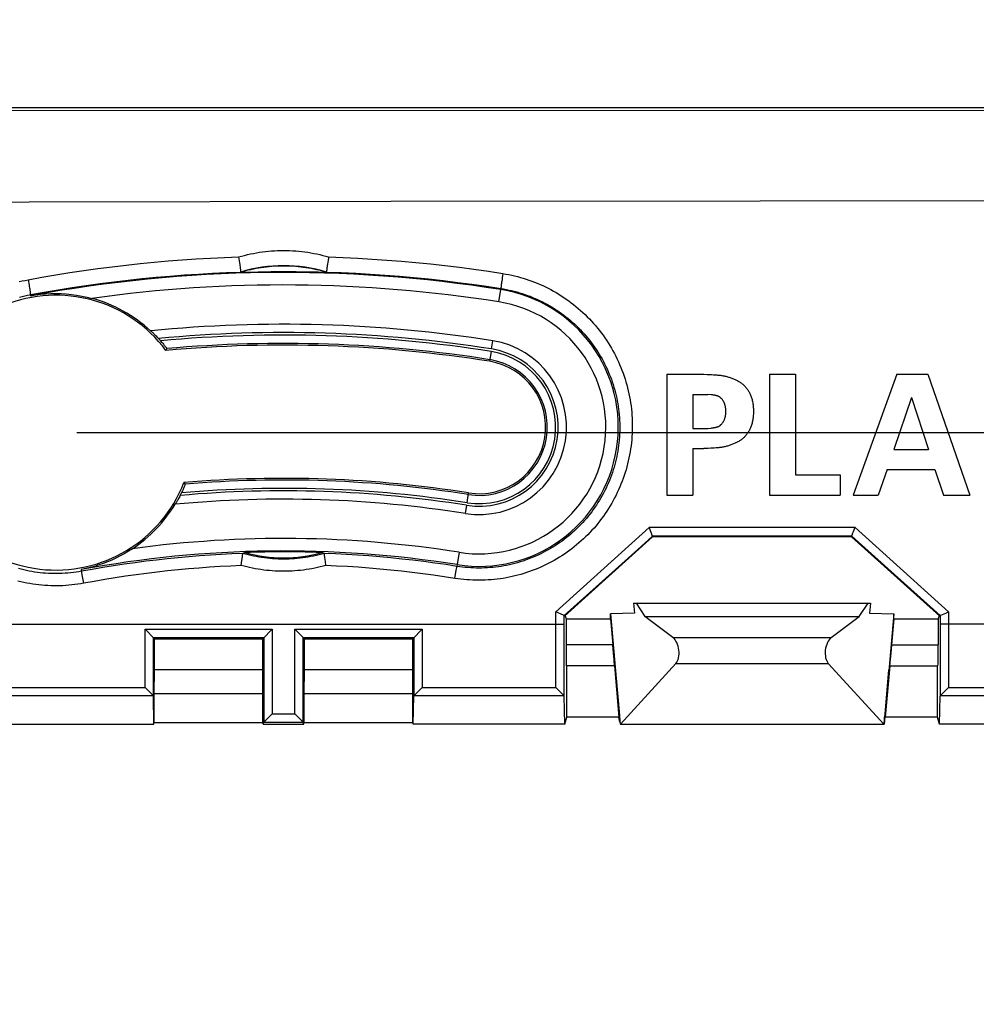
# Model space of a CAD drawing. Units: millimetres. Extents: x -88 to 117, y -60 to 64.
# Drawn here: x 24 to 47, y 16 to 40 of the extents above; entities that cross this region are included whole.
import ezdxf

# ---------------------------------------------------------------- set-up
doc = ezdxf.new("R2010")
doc.units = ezdxf.units.MM
doc.header["$LTSCALE"] = 16.335
doc.layers.get('0').update_dxf_attribs({"linetype": 'CONTINUOUS'})
for name, color, linetype in [('COLOR5', 7, 'CONTINUOUS'), ('DRAFT', 7, 'CONTINUOUS'), ('RACCORDO', 7, 'CONTINUOUS')]:
    doc.layers.add(name, color=color, linetype=linetype)
doc.styles.get("Standard").update_dxf_attribs({"font": 'txt', "width": 0.8})
doc.dimstyles.new('DIMSTYLE_1', dxfattribs={"dimtxt": 3, "dimasz": 3, "dimexe": 1.5, "dimexo": 0.5, "dimgap": 0.75, "dimtad": 1, "dimtxsty": 'STANDARD', "dimblk": '_FILLED', "dimblk1": '_FILLED', "dimblk2": '_FILLED', "dimcen": 0.09, "dimazin": 2, "dimtfac": 1, "dimtofl": 0, "dimtmove": 0, "dimatfit": 3, "dimldrblk": '_FILLED', "dimfxl": 1, "dimtolj": 1, "dimarcsym": 0})

# ---------------------------------------------------------------- blocks, each defined once
blk = doc.blocks.new('_FILLED')
at = {"color": 0, "linetype": 'BYBLOCK'}
blk.add_solid([(0, 0), (-1, 0.3167), (-1, -0.3167)], dxfattribs=at)
blk = doc.blocks.new('*D3')
at = {"layer": 'COLOR5', "color": 7, "linetype": 'CONTINUOUS'}
for p, q in [((-27.055, 32.186), (-27.055, 60.773)), ((87.545, 32.186), (87.545, 60.773)), ((-27.055, 59.273), (30.245, 59.273)), ((87.545, 59.273), (30.245, 59.273))]:
    blk.add_line(p, q, dxfattribs=at)
at = {"layer": 'COLOR5', "color": 7, "linetype": 'CONTINUOUS', "xscale": 3, "yscale": 3, "zscale": 3, "rotation": 180}
blk.add_blockref('_FILLED', (-27.055, 59.273), dxfattribs=at)
at = {"layer": 'COLOR5', "color": 7, "linetype": 'CONTINUOUS', "xscale": 3, "yscale": 3, "zscale": 3}
blk.add_blockref('_FILLED', (87.545, 59.273), dxfattribs=at)
blk = doc.blocks.new('*D6')
at = {"layer": 'COLOR5', "color": 7, "linetype": 'CONTINUOUS'}
for p, q in [((25.278, 29.884), (107.138, 29.884)), ((105.638, 29.884), (105.638, 0.386)), ((105.638, -29.111), (105.638, 0.386)), ((36.212, -29.111), (107.138, -29.111))]:
    blk.add_line(p, q, dxfattribs=at)
at = {"layer": 'COLOR5', "color": 7, "linetype": 'CONTINUOUS', "xscale": 3, "yscale": 3, "zscale": 3}
for p, rotation in [((105.638, 29.884), 90), ((105.638, -29.111), 270)]:
    blk.add_blockref('_FILLED', p, dxfattribs=dict(at, rotation=rotation))
blk = doc.blocks.new('*D7')
at = {"layer": 'COLOR5', "color": 7, "linetype": 'CONTINUOUS'}
for p, q in [((0.747, -4.581), (0.747, 51.603)), ((59.743, 6.353), (59.743, 51.603)), ((0.747, 50.103), (30.245, 50.103)), ((59.743, 50.103), (30.245, 50.103))]:
    blk.add_line(p, q, dxfattribs=at)
at = {"layer": 'COLOR5', "color": 7, "linetype": 'CONTINUOUS', "xscale": 3, "yscale": 3, "zscale": 3, "rotation": 180}
blk.add_blockref('_FILLED', (0.747, 50.103), dxfattribs=at)
at = {"layer": 'COLOR5', "color": 7, "linetype": 'CONTINUOUS', "xscale": 3, "yscale": 3, "zscale": 3}
blk.add_blockref('_FILLED', (59.743, 50.103), dxfattribs=at)

msp = doc.modelspace()

# ---------------------------------------------------------------- linework, layer by layer
at = {"color": 7, "linetype": 'CONTINUOUS'}
for p, q in [((81.545, 37.686), (-21.055, 37.686)), ((29.227, 33.738), (29.235, 33.738)), ((29.235, 33.738), (29.249, 33.738)), ((29.249, 33.738), (29.633, 33.746)), ((29.633, 33.746), (29.789, 33.748)), ((29.789, 33.748), (29.941, 33.75)), ((29.941, 33.75), (30.101, 33.751)), ((30.101, 33.751), (30.243, 33.751)), ((30.243, 33.751), (30.385, 33.751)), ((30.385, 33.751), (30.546, 33.75)), ((30.546, 33.75), (30.699, 33.748)), ((30.699, 33.748), (30.874, 33.745)), ((30.874, 33.745), (31.076, 33.742)), ((31.076, 33.742), (31.227, 33.738)), ((31.227, 33.738), (31.252, 33.738)), ((31.252, 33.738), (31.261, 33.738)), ((31.261, 33.738), (31.265, 33.738)), ((31.265, 33.738), (31.269, 33.738)), ((27.053, 32.327), (27.055, 32.327)), ((27.44, 31.902), (27.421, 31.86)), ((39.446, 31.286), (39.446, 28.386)), ((39.446, 31.286), (40.333, 31.286)), ((40.333, 31.286), (40.418, 31.283)), ((40.418, 31.283), (40.481, 31.28)), ((40.481, 31.28), (40.523, 31.278)), ((40.523, 31.278), (40.565, 31.276)), ((41.916, 31.286), (41.916, 28.386)), ((41.916, 31.286), (42.539, 31.286)), ((42.539, 31.286), (42.539, 28.868)), ((44.973, 31.286), (43.924, 28.386)), ((44.973, 31.286), (45.712, 31.286)), ((45.712, 31.286), (46.72, 28.386)), ((40.068, 30.804), (40.068, 29.985)), ((40.068, 30.804), (40.432, 30.804)), ((40.512, 30.794), (40.432, 30.804)), ((45.326, 30.732), (44.896, 29.483)), ((45.326, 30.732), (45.728, 29.483)), ((40.068, 29.985), (40.432, 29.985)), ((40.432, 29.985), (40.516, 29.995)), ((40.068, 29.503), (40.068, 28.386)), ((40.068, 29.503), (40.333, 29.503)), ((40.502, 29.51), (40.439, 29.507)), ((40.544, 29.512), (40.502, 29.51)), ((40.587, 29.515), (40.544, 29.512)), ((40.63, 29.518), (40.587, 29.515)), ((44.896, 29.483), (45.728, 29.483)), ((42.539, 28.868), (43.612, 28.868)), ((43.612, 28.868), (43.612, 28.386)), ((44.736, 29.001), (44.519, 28.386)), ((44.736, 29.001), (45.885, 29.001)), ((45.885, 29.001), (46.093, 28.386)), ((27.853, 28.685), (27.881, 28.647)), ((39.446, 28.386), (40.068, 28.386)), ((41.916, 28.386), (43.612, 28.386)), ((43.924, 28.386), (44.519, 28.386)), ((46.093, 28.386), (46.72, 28.386)), ((27.639, 28.164), (27.642, 28.164)), ((29.335, 27.003), (29.331, 27.003)), ((29.34, 27.004), (29.335, 27.003)), ((29.35, 27.004), (29.34, 27.004)), ((29.367, 27.005), (29.35, 27.004)), ((29.394, 27.006), (29.367, 27.005)), ((29.445, 27.008), (29.394, 27.006)), ((29.512, 27.01), (29.445, 27.008)), ((29.597, 27.013), (29.512, 27.01)), ((29.687, 27.015), (29.597, 27.013)), ((29.795, 27.017), (29.687, 27.015)), ((29.904, 27.019), (29.795, 27.017)), ((30.011, 27.02), (29.904, 27.019)), ((30.136, 27.021), (30.011, 27.02)), ((30.271, 27.021), (30.136, 27.021)), ((30.403, 27.021), (30.271, 27.021)), ((30.522, 27.02), (30.403, 27.021)), ((30.644, 27.018), (30.522, 27.02)), ((30.762, 27.016), (30.644, 27.018)), ((30.859, 27.014), (30.762, 27.016)), ((30.951, 27.011), (30.859, 27.014)), ((31.025, 27.009), (30.951, 27.011)), ((31.082, 27.007), (31.025, 27.009)), ((31.117, 27.005), (31.082, 27.007)), ((31.136, 27.004), (31.117, 27.005)), ((31.146, 27.004), (31.136, 27.004)), ((31.152, 27.003), (31.146, 27.004)), ((45.985, 25.495), (45.961, 25.416))]:
    msp.add_line(p, q, dxfattribs=at)
at = {"color": 250, "linetype": 'CONTINUOUS'}
for p, q in [((-19.428, 37.628), (69.394, 37.621)), ((35.414, 33.023), (35.461, 33.319)), ((35.235, 31.893), (35.266, 32.091)), ((35.226, 31.834), (35.188, 31.597)), ((34.65, 28.199), (34.688, 28.437)), ((34.641, 28.14), (34.609, 27.943)), ((34.462, 27.011), (34.415, 26.714))]:
    msp.add_line(p, q, dxfattribs=at)
msp.add_lwpolyline([(-8.905, 35.387), (-0.899, 35.396), (7.277, 35.406), (15.624, 35.416), (24.138, 35.427), (32.823, 35.439), (41.689, 35.451), (50.742, 35.462), (59.978, 35.473), (69.395, 35.484)], dxfattribs=at)
at = {"color": 7, "linetype": 'CONTINUOUS'}
for points in [[(29.215, 33.738), (29.215, 33.738), (29.216, 33.738), (29.217, 33.738), (29.218, 33.738), (29.219, 33.738), (29.221, 33.738), (29.223, 33.738), (29.227, 33.738)], [(31.269, 33.738), (31.271, 33.738), (31.272, 33.738), (31.273, 33.738), (31.274, 33.738), (31.275, 33.738), (31.275, 33.738)], [(24.169, 33.171), (24.289, 33.191), (24.41, 33.206), (24.532, 33.217), (24.655, 33.223), (24.778, 33.224), (24.902, 33.222), (25.025, 33.214), (25.149, 33.202), (25.273, 33.186), (25.397, 33.165), (25.521, 33.139), (25.644, 33.108)], [(27.055, 32.327), (27.056, 32.327), (27.059, 32.325), (27.064, 32.321), (27.071, 32.315), (27.079, 32.307), (27.09, 32.297), (27.102, 32.286), (27.115, 32.273), (27.13, 32.259), (27.146, 32.243), (27.164, 32.226), (27.182, 32.207), (27.201, 32.188), (27.221, 32.167), (27.241, 32.144)], [(27.291, 32.089), (27.309, 32.068), (27.326, 32.048), (27.342, 32.029), (27.358, 32.01), (27.372, 31.993), (27.385, 31.976), (27.397, 31.961), (27.407, 31.948), (27.416, 31.936), (27.424, 31.925), (27.43, 31.917), (27.434, 31.91), (27.438, 31.905), (27.439, 31.903), (27.44, 31.902)], [(40.565, 31.276), (40.608, 31.273), (40.63, 31.271), (40.651, 31.27), (40.673, 31.268), (40.694, 31.266), (40.716, 31.264), (40.737, 31.262), (40.759, 31.259), (40.78, 31.256), (40.801, 31.252), (40.822, 31.248), (40.843, 31.243), (40.864, 31.238), (40.885, 31.232), (40.905, 31.226), (40.926, 31.219), (40.947, 31.213), (40.967, 31.206), (40.988, 31.198), (41.008, 31.191), (41.028, 31.183), (41.047, 31.176), (41.066, 31.168), (41.085, 31.16), (41.103, 31.152), (41.121, 31.143), (41.139, 31.135), (41.156, 31.125), (41.173, 31.116), (41.19, 31.105), (41.206, 31.095), (41.223, 31.084), (41.239, 31.072), (41.255, 31.06), (41.27, 31.047), (41.285, 31.034), (41.299, 31.021), (41.313, 31.007), (41.327, 30.992), (41.34, 30.978), (41.353, 30.963), (41.366, 30.947), (41.378, 30.931), (41.389, 30.914), (41.4, 30.898), (41.411, 30.88), (41.421, 30.863), (41.431, 30.844), (41.44, 30.826), (41.449, 30.807), (41.458, 30.787), (41.466, 30.766), (41.474, 30.745), (41.481, 30.724), (41.488, 30.701), (41.494, 30.678), (41.5, 30.654), (41.505, 30.629), (41.51, 30.603), (41.514, 30.577), (41.518, 30.549), (41.521, 30.52), (41.523, 30.491), (41.525, 30.46), (41.526, 30.428), (41.526, 30.395)], [(40.864, 30.395), (40.864, 30.414), (40.863, 30.432), (40.862, 30.45), (40.861, 30.467), (40.859, 30.483), (40.857, 30.499), (40.854, 30.513), (40.851, 30.528), (40.848, 30.541), (40.844, 30.554), (40.84, 30.567), (40.836, 30.579), (40.832, 30.59), (40.827, 30.601), (40.823, 30.611), (40.817, 30.622), (40.812, 30.631), (40.806, 30.641), (40.8, 30.651), (40.794, 30.66), (40.787, 30.669), (40.781, 30.677), (40.774, 30.686), (40.767, 30.693), (40.76, 30.701), (40.753, 30.708), (40.746, 30.715), (40.739, 30.721), (40.732, 30.727), (40.725, 30.733), (40.718, 30.738), (40.711, 30.743), (40.704, 30.748), (40.697, 30.752), (40.689, 30.756), (40.682, 30.759), (40.674, 30.762), (40.667, 30.765), (40.659, 30.767), (40.651, 30.769), (40.643, 30.772), (40.635, 30.774), (40.627, 30.776), (40.618, 30.778), (40.609, 30.779), (40.6, 30.781), (40.59, 30.783), (40.58, 30.785), (40.57, 30.786), (40.559, 30.788), (40.548, 30.79), (40.536, 30.791), (40.512, 30.794)], [(40.516, 29.995), (40.529, 29.997), (40.542, 29.999), (40.553, 30), (40.565, 30.002), (40.576, 30.004), (40.587, 30.006), (40.597, 30.007), (40.607, 30.009), (40.616, 30.011), (40.626, 30.013), (40.635, 30.015), (40.643, 30.017), (40.652, 30.02), (40.661, 30.022), (40.669, 30.025), (40.677, 30.028), (40.685, 30.032), (40.693, 30.035), (40.701, 30.04), (40.709, 30.045), (40.717, 30.05), (40.725, 30.056), (40.733, 30.062), (40.74, 30.069), (40.748, 30.076), (40.755, 30.083), (40.763, 30.091), (40.77, 30.099), (40.777, 30.108), (40.785, 30.117), (40.791, 30.126), (40.798, 30.136), (40.804, 30.145), (40.81, 30.155), (40.816, 30.165), (40.821, 30.175), (40.826, 30.186), (40.831, 30.197), (40.836, 30.209), (40.84, 30.22), (40.844, 30.233), (40.847, 30.246), (40.851, 30.26), (40.854, 30.274), (40.856, 30.289), (40.859, 30.305), (40.861, 30.321), (40.862, 30.339), (40.863, 30.356), (40.864, 30.375), (40.864, 30.395)], [(41.526, 30.395), (41.526, 30.362), (41.525, 30.33), (41.523, 30.299), (41.521, 30.269), (41.518, 30.241), (41.514, 30.213), (41.51, 30.186), (41.505, 30.161), (41.5, 30.136), (41.494, 30.112), (41.488, 30.089), (41.481, 30.066), (41.474, 30.045), (41.466, 30.024), (41.458, 30.003), (41.45, 29.984), (41.441, 29.965), (41.432, 29.946), (41.422, 29.928), (41.412, 29.91), (41.401, 29.893), (41.39, 29.876), (41.379, 29.86), (41.367, 29.844), (41.355, 29.828), (41.342, 29.813), (41.329, 29.798), (41.315, 29.784), (41.301, 29.77), (41.286, 29.756), (41.271, 29.743), (41.256, 29.731), (41.24, 29.718), (41.224, 29.706), (41.208, 29.695), (41.191, 29.684), (41.174, 29.674), (41.156, 29.664), (41.139, 29.655), (41.121, 29.646), (41.103, 29.637), (41.085, 29.629), (41.066, 29.621), (41.047, 29.613), (41.027, 29.605), (41.007, 29.598), (40.987, 29.59), (40.967, 29.583), (40.946, 29.576), (40.925, 29.57), (40.905, 29.563), (40.884, 29.557), (40.863, 29.551), (40.842, 29.546), (40.821, 29.541), (40.8, 29.537), (40.779, 29.533), (40.758, 29.53), (40.737, 29.527), (40.715, 29.525), (40.694, 29.523), (40.672, 29.521), (40.651, 29.519), (40.63, 29.518)], [(40.439, 29.507), (40.354, 29.504), (40.333, 29.503)], [(27.881, 28.647), (27.881, 28.646), (27.88, 28.643), (27.878, 28.638), (27.875, 28.63), (27.872, 28.62), (27.867, 28.609), (27.862, 28.595), (27.856, 28.58), (27.849, 28.564), (27.842, 28.546), (27.833, 28.526), (27.824, 28.505), (27.814, 28.484), (27.804, 28.462), (27.793, 28.439)], [(27.762, 28.376), (27.75, 28.352), (27.737, 28.328), (27.725, 28.306), (27.714, 28.285), (27.703, 28.265), (27.692, 28.246), (27.683, 28.23), (27.674, 28.214), (27.666, 28.201), (27.659, 28.19), (27.653, 28.18), (27.648, 28.173), (27.644, 28.168), (27.642, 28.165), (27.642, 28.164)], [(26.616, 27.097), (26.519, 27.035), (26.421, 26.977), (26.321, 26.923), (26.22, 26.872), (26.119, 26.825), (26.016, 26.782), (25.913, 26.742), (25.809, 26.706), (25.705, 26.673), (25.599, 26.644), (25.493, 26.618), (25.387, 26.596)], [(29.331, 27.003), (29.33, 27.003), (29.328, 27.003), (29.327, 27.003), (29.326, 27.003), (29.326, 27.002), (29.325, 27.002), (29.325, 27.002)], [(31.165, 27.002), (31.165, 27.002), (31.164, 27.002), (31.164, 27.003), (31.163, 27.003), (31.162, 27.003), (31.16, 27.003), (31.159, 27.003), (31.157, 27.003), (31.152, 27.003)]]:
    msp.add_lwpolyline(points, dxfattribs=at)
at = {"color": 250, "linetype": 'CONTINUOUS'}
for centre, radius, start, end in [((30.245, 30.386), 3.507, 72.9185, 107.0815), ((30.245, 0.386), 33.344, 81, 100.5), ((30.245, 0.386), 33.044, 81, 98.0037), ((34.938, 30.017), 3.344, 261, 81), ((34.938, 30.017), 3.044, 261, 81), ((30.245, 0.386), 31.9, 81, 95.4025), ((30.245, 0.386), 31.84, 81, 95.3228), ((30.245, 0.386), 31.64, 81, 95.0867), ((34.938, 30.017), 1.9, 261, 81), ((34.938, 30.017), 1.84, 261, 81), ((34.938, 30.017), 1.64, 261, 81), ((30.245, 0.386), 28.36, 81, 94.7819), ((30.245, 0.386), 28.1, 81, 95.0685), ((30.245, 0.386), 28.16, 81, 94.9947), ((30.245, 0.386), 26.956, 81, 97.7361), ((30.245, 0.386), 26.656, 81, 100.5), ((30.245, 30.386), 3.507, 254.7871, 285.2129)]:
    msp.add_arc(centre, radius, start, end, dxfattribs=at)
at = {"color": 7, "linetype": 'CONTINUOUS'}
for centre, radius, start, end in [((24.778, 29.884), 3.3, 36.7812, 338.7025), ((24.778, 29.884), 3.338, 47.0426, 74.9619), ((30.245, 0.386), 32.1, 81, 95.7029), ((24.778, 29.884), 3.344, 41.264, 42.54), ((30.245, 0.386), 31.6, 81, 95.1272), ((34.938, 30.017), 2.1, 261, 81), ((34.938, 30.017), 1.6, 261, 81), ((30.245, 0.386), 28.4, 81, 94.8324), ((24.778, 29.884), 3.344, 333.2009, 334.3997), ((24.778, 29.884), 3.338, 303.4148, 328.9964), ((30.245, 0.386), 27.9, 81, 95.3543)]:
    msp.add_arc(centre, radius, start, end, dxfattribs=at)
at = {"layer": 'DRAFT', "color": 7, "linetype": 'CONTINUOUS'}
for p, q in [((36.989, 25.48), (39.105, 27.386)), ((43.885, 27.386), (39.105, 27.386)), ((43.885, 27.386), (46.001, 25.48)), ((38.651, 25.786), (38.672, 25.547)), ((38.651, 25.786), (44.339, 25.786)), ((38.708, 25.786), (38.922, 25.468)), ((44.068, 25.468), (44.281, 25.786)), ((44.339, 25.786), (44.318, 25.547)), ((38.672, 25.547), (38.095, 25.53)), ((44.318, 25.547), (44.895, 25.53)), ((37.008, 25.486), (37.008, 25.498)), ((37.008, 25.486), (37.029, 25.416)), ((37.029, 25.416), (37.029, 24.786)), ((37.029, 25.416), (38.095, 25.416)), ((38.095, 25.53), (38.326, 22.886)), ((38.095, 25.416), (38.095, 25.53)), ((38.095, 25.416), (38.15, 24.786)), ((38.922, 25.468), (44.068, 25.468)), ((39.593, 24.964), (38.922, 25.468)), ((43.397, 24.964), (44.068, 25.468)), ((44.895, 25.53), (44.664, 22.886)), ((44.895, 25.416), (44.84, 24.786)), ((44.895, 25.416), (44.895, 25.53)), ((44.895, 25.416), (45.961, 25.416)), ((45.961, 25.416), (45.961, 24.786)), ((27.145, 24.186), (27.145, 24.936)), ((27.145, 24.936), (29.745, 24.936)), ((29.745, 24.186), (29.745, 24.936)), ((30.745, 24.186), (30.745, 24.936)), ((30.745, 24.936), (33.345, 24.936)), ((33.345, 24.186), (33.345, 24.936)), ((27.14, 23.609), (27.145, 24.186)), ((29.745, 24.186), (27.145, 24.186)), ((29.75, 23.609), (29.745, 24.186)), ((30.74, 23.609), (30.745, 24.186)), ((33.345, 24.186), (30.745, 24.186)), ((33.35, 23.609), (33.345, 24.186)), ((38.193, 24.286), (37.032, 24.286)), ((37.045, 23.052), (37.045, 24.286)), ((38.189, 24.286), (38.297, 23.052)), ((38.318, 22.933), (38.209, 24.186)), ((38.335, 22.886), (39.665, 24.344)), ((44.655, 22.886), (43.325, 24.344)), ((44.672, 22.933), (44.781, 24.186)), ((44.801, 24.286), (44.693, 23.052)), ((44.797, 24.286), (45.958, 24.286)), ((45.945, 23.052), (45.945, 24.286)), ((27.14, 22.912), (27.14, 23.609)), ((29.75, 23.609), (27.14, 23.609)), ((29.75, 22.912), (29.75, 23.609)), ((30.74, 22.912), (30.74, 23.609)), ((33.35, 23.609), (30.74, 23.609)), ((33.35, 22.912), (33.35, 23.609)), ((36.995, 22.886), (37.045, 23.052)), ((38.297, 23.052), (37.045, 23.052)), ((38.318, 22.933), (38.297, 23.052)), ((44.672, 22.933), (44.693, 23.052)), ((45.945, 23.052), (44.693, 23.052)), ((45.995, 22.886), (45.945, 23.052)), ((23.495, 22.886), (27.132, 22.886)), ((27.132, 22.886), (27.14, 22.912)), ((29.75, 22.912), (27.14, 22.912)), ((29.758, 22.886), (29.75, 22.912)), ((29.758, 22.886), (30.732, 22.886)), ((30.732, 22.886), (30.74, 22.912)), ((33.35, 22.912), (30.74, 22.912)), ((33.358, 22.886), (33.35, 22.912)), ((36.995, 22.886), (33.358, 22.886)), ((38.318, 22.933), (38.322, 22.933)), ((38.335, 22.886), (38.326, 22.886)), ((38.335, 22.886), (44.655, 22.886)), ((44.655, 22.886), (44.664, 22.886)), ((44.668, 22.933), (44.672, 22.933)), ((49.632, 22.886), (45.995, 22.886))]:
    msp.add_line(p, q, dxfattribs=at)
at = {"layer": 'DRAFT', "color": 250, "linetype": 'CONTINUOUS'}
for p, q in [((39.593, 24.964), (43.397, 24.964)), ((38.15, 24.786), (37.029, 24.786)), ((44.84, 24.786), (45.961, 24.786)), ((39.665, 24.344), (43.325, 24.344))]:
    msp.add_line(p, q, dxfattribs=at)
at = {"layer": 'DRAFT', "color": 7, "linetype": 'CONTINUOUS'}
for centre, major_axis, ratio, start_param, end_param in [((39.536, 24.647), (-0.047, 0.349), 0.571869, -2.695574, -0.513913), ((43.454, 24.647), (0.047, 0.349), 0.571869, 0.513913, 2.695574), ((37.032, 24.786), (0, 0.5), 0.005236, -4.712389, -3.141593), ((38.149, 24.786), (-0.044, 0.5), 0.001515, -3.141725, -1.570929), ((44.841, 24.786), (0.044, 0.5), 0.001515, -4.712256, -3.14146), ((45.958, 24.786), (0, 0.5), 0.005236, -3.141593, -1.570796)]:
    msp.add_ellipse(centre, major_axis=major_axis, ratio=ratio, start_param=start_param, end_param=end_param, dxfattribs=at)
at = {"layer": 'RACCORDO', "color": 7, "linetype": 'CONTINUOUS'}
for p, q in [((29.163, 34.103), (29.17, 34.061)), ((29.17, 34.061), (29.179, 34.007)), ((31.321, 34.071), (31.312, 34.017)), ((31.327, 34.103), (31.321, 34.071)), ((29.179, 34.007), (29.186, 33.964)), ((29.186, 33.964), (29.192, 33.923)), ((29.192, 33.923), (29.196, 33.894)), ((29.196, 33.894), (29.2, 33.866)), ((29.2, 33.866), (29.204, 33.84)), ((29.204, 33.84), (29.206, 33.824)), ((29.206, 33.824), (29.207, 33.81)), ((31.284, 33.824), (31.283, 33.81)), ((31.286, 33.84), (31.284, 33.824)), ((31.29, 33.866), (31.286, 33.84)), ((31.294, 33.894), (31.29, 33.866)), ((31.306, 33.975), (31.299, 33.933)), ((31.312, 34.017), (31.306, 33.975)), ((29.212, 33.739), (29.215, 33.738)), ((31.275, 33.738), (31.277, 33.739)), ((31.281, 33.796), (31.28, 33.784)), ((31.283, 33.81), (31.281, 33.796)), ((39.038, 27.572), (39.024, 27.609)), ((39.055, 27.529), (39.038, 27.572)), ((39.07, 27.489), (39.055, 27.529)), ((39.078, 27.464), (39.07, 27.489)), ((39.084, 27.448), (39.078, 27.464)), ((39.089, 27.434), (39.084, 27.448)), ((39.092, 27.425), (39.089, 27.434)), ((43.896, 27.421), (43.899, 27.429)), ((43.899, 27.429), (43.902, 27.438)), ((43.902, 27.438), (43.908, 27.453)), ((43.908, 27.453), (43.916, 27.476)), ((43.916, 27.476), (43.928, 27.508)), ((43.928, 27.508), (43.943, 27.55)), ((39.101, 27.397), (39.105, 27.386)), ((43.889, 27.397), (43.885, 27.386)), ((43.894, 27.414), (43.896, 27.421)), ((29.261, 26.951), (29.264, 26.968)), ((29.285, 26.989), (29.266, 26.983)), ((29.266, 26.983), (29.266, 26.983)), ((29.305, 26.996), (29.285, 26.989)), ((29.325, 27.002), (29.305, 26.996)), ((31.185, 26.996), (31.165, 27.002)), ((31.204, 26.989), (31.185, 26.996)), ((31.224, 26.983), (31.204, 26.989)), ((31.224, 26.983), (31.224, 26.983)), ((31.226, 26.974), (31.225, 26.978)), ((31.227, 26.964), (31.226, 26.974)), ((31.23, 26.941), (31.227, 26.964)), ((29.23, 26.692), (29.245, 26.816)), ((29.245, 26.816), (29.255, 26.902)), ((29.255, 26.902), (29.261, 26.951)), ((31.237, 26.886), (31.23, 26.941)), ((31.249, 26.786), (31.237, 26.886)), ((31.26, 26.692), (31.249, 26.786)), ((36.963, 25.498), (36.782, 25.58)), ((46.027, 25.498), (46.145, 25.552)), ((46.145, 25.552), (46.208, 25.58)), ((36.972, 25.495), (36.963, 25.498)), ((36.982, 25.49), (36.989, 25.48)), ((46.008, 25.49), (46.001, 25.48)), ((46.011, 25.491), (46.014, 25.493)), ((46.014, 25.493), (46.018, 25.495)), ((46.018, 25.495), (46.027, 25.498)), ((27.145, 24.936), (26.919, 25.162)), ((29.745, 24.936), (29.971, 25.162)), ((30.745, 24.936), (30.519, 25.162)), ((33.345, 24.936), (33.571, 25.162)), ((38.209, 24.186), (38.212, 24.186)), ((44.781, 24.186), (44.778, 24.186)), ((38.229, 23.986), (38.308, 23.09)), ((44.761, 23.986), (44.682, 23.09)), ((26.919, 23.763), (27.112, 23.57)), ((33.378, 23.57), (33.571, 23.763)), ((36.782, 23.763), (36.975, 23.57)), ((46.015, 23.57), (46.208, 23.763)), ((27.132, 22.886), (27.119, 23.556)), ((33.358, 22.886), (33.371, 23.556)), ((36.995, 22.886), (36.982, 23.556)), ((45.995, 22.886), (46.008, 23.556)), ((29.771, 22.93), (29.971, 23.13)), ((30.519, 23.13), (30.719, 22.93)), ((29.758, 22.886), (29.771, 22.93)), ((30.732, 22.886), (30.719, 22.93))]:
    msp.add_line(p, q, dxfattribs=at)
at = {"layer": 'RACCORDO', "color": 250, "linetype": 'CONTINUOUS'}
for p, q in [((35.497, 33.607), (35.49, 33.565)), ((35.503, 33.651), (35.497, 33.607)), ((24.109, 33.555), (24.117, 33.512)), ((24.117, 33.512), (24.125, 33.469)), ((24.125, 33.469), (24.133, 33.426)), ((24.133, 33.426), (24.138, 33.395)), ((24.138, 33.395), (24.143, 33.365)), ((24.143, 33.365), (24.148, 33.337)), ((35.461, 33.319), (35.465, 33.345)), ((35.468, 33.399), (35.467, 33.387)), ((35.469, 33.412), (35.468, 33.399)), ((35.471, 33.426), (35.469, 33.412)), ((35.473, 33.442), (35.471, 33.426)), ((35.476, 33.467), (35.473, 33.442)), ((35.48, 33.494), (35.476, 33.467)), ((35.484, 33.524), (35.48, 33.494)), ((35.49, 33.565), (35.484, 33.524)), ((24.148, 33.337), (24.152, 33.31)), ((24.152, 33.31), (24.154, 33.294)), ((24.154, 33.294), (24.157, 33.279)), ((24.157, 33.279), (24.159, 33.264)), ((24.169, 33.171), (24.164, 33.198)), ((39.024, 27.609), (36.782, 25.58)), ((43.966, 27.609), (39.024, 27.609)), ((46.208, 25.58), (43.966, 27.609)), ((43.889, 27.397), (39.101, 27.397)), ((46.008, 25.49), (43.889, 27.397)), ((25.387, 26.596), (25.395, 26.555)), ((25.397, 26.547), (25.396, 26.551)), ((25.398, 26.538), (25.397, 26.547)), ((25.403, 26.515), (25.398, 26.538)), ((25.419, 26.429), (25.403, 26.515)), ((34.361, 26.385), (34.393, 26.58)), ((34.393, 26.58), (34.403, 26.643)), ((34.403, 26.643), (34.406, 26.659)), ((34.406, 26.659), (34.407, 26.665)), ((34.415, 26.714), (34.408, 26.673)), ((25.449, 26.268), (25.419, 26.429)), ((36.782, 23.763), (36.782, 25.58)), ((46.208, 25.58), (46.208, 23.763)), ((36.982, 23.556), (36.982, 25.49)), ((46.008, 25.49), (46.008, 23.556)), ((23.508, 25.286), (36.982, 25.286)), ((26.919, 23.763), (26.919, 25.162)), ((26.919, 25.162), (29.971, 25.162)), ((29.971, 25.162), (29.971, 23.13)), ((30.519, 23.13), (30.519, 25.162)), ((30.519, 25.162), (33.571, 25.162)), ((33.571, 25.162), (33.571, 23.763)), ((56.187, 25.286), (46.008, 25.286)), ((27.119, 23.556), (27.119, 24.962)), ((27.119, 24.962), (29.771, 24.962)), ((29.771, 24.962), (29.771, 22.93)), ((30.719, 22.93), (30.719, 24.962)), ((30.719, 24.962), (33.371, 24.962)), ((33.371, 24.962), (33.371, 23.556)), ((23.708, 23.763), (26.919, 23.763)), ((33.571, 23.763), (36.782, 23.763)), ((46.208, 23.763), (49.419, 23.763)), ((23.515, 23.57), (27.112, 23.57)), ((33.378, 23.57), (36.975, 23.57)), ((46.015, 23.57), (49.612, 23.57)), ((29.971, 23.13), (30.519, 23.13)), ((29.771, 22.93), (30.719, 22.93))]:
    msp.add_line(p, q, dxfattribs=at)
for points in [[(24.109, 33.555), (24.444, 33.616), (24.78, 33.673), (25.115, 33.726), (25.452, 33.777), (25.788, 33.824), (26.125, 33.867), (26.462, 33.907), (26.799, 33.943), (27.136, 33.977), (27.474, 34.006), (27.811, 34.032), (28.149, 34.055), (28.487, 34.075), (28.825, 34.091), (29.163, 34.103)], [(29.163, 34.103), (29.234, 34.124), (29.305, 34.142), (29.376, 34.16), (29.447, 34.176), (29.519, 34.19), (29.591, 34.204), (29.663, 34.216), (29.735, 34.226), (29.808, 34.235), (29.881, 34.243), (29.953, 34.249), (30.026, 34.254), (30.099, 34.257), (30.172, 34.26), (30.245, 34.26), (30.318, 34.26), (30.391, 34.257), (30.464, 34.254), (30.537, 34.249), (30.609, 34.243), (30.682, 34.235), (30.754, 34.226), (30.827, 34.216), (30.899, 34.204), (30.971, 34.19), (31.043, 34.176), (31.114, 34.16), (31.185, 34.142), (31.256, 34.124), (31.327, 34.103)], [(31.327, 34.103), (31.676, 34.09), (32.026, 34.074), (32.375, 34.053), (32.724, 34.029), (33.074, 34.001), (33.423, 33.97), (33.772, 33.935), (34.12, 33.896), (34.469, 33.854), (34.817, 33.808), (35.165, 33.758), (35.512, 33.705)], [(29.212, 33.739), (29.273, 33.757), (29.335, 33.774), (29.396, 33.79), (29.458, 33.805), (29.52, 33.818), (29.583, 33.831), (29.645, 33.842), (29.708, 33.852), (29.771, 33.861), (29.834, 33.869), (29.897, 33.876), (29.96, 33.882), (30.023, 33.886), (30.087, 33.89), (30.15, 33.892), (30.213, 33.893), (30.277, 33.893), (30.34, 33.892), (30.403, 33.89), (30.467, 33.886), (30.53, 33.882), (30.593, 33.876), (30.656, 33.869), (30.719, 33.861), (30.782, 33.852), (30.845, 33.842), (30.907, 33.831), (30.969, 33.818), (31.032, 33.805), (31.093, 33.79), (31.155, 33.774), (31.216, 33.757), (31.278, 33.739)], [(24.164, 33.198), (24.498, 33.258), (24.833, 33.315), (25.169, 33.368), (25.505, 33.418), (25.841, 33.464), (26.177, 33.507), (26.514, 33.546), (26.851, 33.582), (27.188, 33.615), (27.525, 33.644), (27.862, 33.67), (28.2, 33.692), (28.537, 33.711), (28.875, 33.727), (29.212, 33.739)], [(31.277, 33.739), (31.627, 33.726), (31.977, 33.71), (32.327, 33.69), (32.676, 33.666), (33.025, 33.639), (33.375, 33.608), (33.724, 33.574), (34.073, 33.535), (34.421, 33.493), (34.769, 33.448), (35.117, 33.398), (35.465, 33.345)], [(35.512, 33.705), (35.582, 33.693), (35.652, 33.68), (35.722, 33.665), (35.791, 33.649), (35.861, 33.632), (35.93, 33.613), (35.999, 33.593), (36.067, 33.571), (36.135, 33.549), (36.203, 33.524), (36.27, 33.499), (36.337, 33.472), (36.403, 33.444), (36.469, 33.414), (36.534, 33.384), (36.599, 33.351), (36.663, 33.318), (36.727, 33.283), (36.789, 33.247), (36.851, 33.21), (36.913, 33.172), (36.974, 33.132), (37.034, 33.091), (37.093, 33.049), (37.151, 33.005), (37.209, 32.961), (37.266, 32.915), (37.322, 32.868), (37.377, 32.82), (37.431, 32.771), (37.484, 32.721), (37.536, 32.669), (37.587, 32.617), (37.637, 32.564), (37.687, 32.509), (37.735, 32.454), (37.782, 32.397), (37.828, 32.34), (37.872, 32.281), (37.916, 32.222), (37.959, 32.162), (38, 32.101), (38.04, 32.039), (38.079, 31.977), (38.116, 31.913), (38.153, 31.849), (38.188, 31.784), (38.222, 31.719), (38.254, 31.652), (38.285, 31.585), (38.315, 31.518), (38.344, 31.45), (38.371, 31.381), (38.397, 31.312), (38.421, 31.242), (38.444, 31.172), (38.466, 31.101), (38.486, 31.03), (38.505, 30.959), (38.522, 30.887), (38.538, 30.815), (38.553, 30.743), (38.566, 30.67), (38.578, 30.597), (38.588, 30.524), (38.596, 30.451), (38.604, 30.377), (38.61, 30.304), (38.614, 30.23), (38.617, 30.156), (38.618, 30.083), (38.618, 30.009), (38.617, 29.935), (38.614, 29.862), (38.61, 29.788), (38.604, 29.715), (38.597, 29.642), (38.588, 29.569), (38.578, 29.496), (38.567, 29.423), (38.554, 29.351), (38.539, 29.279), (38.523, 29.207), (38.506, 29.136), (38.488, 29.065), (38.468, 28.994), (38.446, 28.924), (38.424, 28.854), (38.399, 28.785), (38.374, 28.716), (38.347, 28.648), (38.319, 28.581), (38.29, 28.514), (38.259, 28.447), (38.227, 28.381), (38.194, 28.316), (38.159, 28.252), (38.123, 28.188), (38.086, 28.125), (38.048, 28.063), (38.008, 28.001), (37.967, 27.94), (37.926, 27.881), (37.882, 27.822), (37.838, 27.763), (37.793, 27.706), (37.747, 27.65), (37.699, 27.594), (37.65, 27.54), (37.601, 27.487), (37.55, 27.434), (37.498, 27.383), (37.446, 27.332), (37.392, 27.283), (37.337, 27.235), (37.282, 27.188), (37.225, 27.142), (37.168, 27.097), (37.11, 27.053), (37.051, 27.011), (36.991, 26.969), (36.93, 26.929), (36.869, 26.89), (36.806, 26.852), (36.744, 26.816), (36.68, 26.781), (36.616, 26.747), (36.551, 26.714), (36.485, 26.683), (36.419, 26.653), (36.352, 26.624), (36.285, 26.596), (36.217, 26.57), (36.149, 26.546), (36.08, 26.522), (36.011, 26.5), (35.941, 26.48), (35.871, 26.46), (35.801, 26.443), (35.73, 26.426), (35.659, 26.411), (35.588, 26.398), (35.516, 26.385), (35.445, 26.375), (35.373, 26.365), (35.301, 26.357), (35.228, 26.351), (35.156, 26.346), (35.083, 26.342), (35.011, 26.34), (34.938, 26.339), (34.866, 26.34), (34.793, 26.342), (34.721, 26.346), (34.648, 26.351), (34.576, 26.357), (34.504, 26.365), (34.433, 26.374), (34.361, 26.385)], [(35.512, 33.705), (35.51, 33.694), (35.503, 33.651)], [(23.899, 33.51), (23.969, 33.526), (24.039, 33.541), (24.109, 33.555)], [(35.465, 33.345), (35.529, 33.335), (35.594, 33.323), (35.658, 33.309), (35.721, 33.295), (35.785, 33.279), (35.849, 33.262), (35.912, 33.244), (35.975, 33.224), (36.038, 33.203), (36.1, 33.181), (36.162, 33.158), (36.223, 33.133), (36.284, 33.108), (36.344, 33.081), (36.404, 33.053), (36.463, 33.023), (36.522, 32.993), (36.58, 32.961), (36.638, 32.929), (36.695, 32.895), (36.752, 32.86), (36.807, 32.823), (36.862, 32.786), (36.917, 32.748), (36.971, 32.708), (37.023, 32.667), (37.076, 32.626), (37.127, 32.583), (37.178, 32.539), (37.227, 32.495), (37.276, 32.449), (37.324, 32.402), (37.371, 32.354), (37.417, 32.306), (37.462, 32.256), (37.506, 32.205), (37.55, 32.154), (37.592, 32.102), (37.633, 32.048), (37.673, 31.994), (37.712, 31.94), (37.75, 31.884), (37.787, 31.828), (37.823, 31.771), (37.857, 31.713), (37.891, 31.654), (37.923, 31.595), (37.954, 31.535), (37.984, 31.475), (38.012, 31.414), (38.04, 31.352), (38.066, 31.29), (38.091, 31.228), (38.115, 31.165), (38.137, 31.101), (38.158, 31.037), (38.178, 30.973), (38.197, 30.908), (38.214, 30.843), (38.23, 30.777), (38.245, 30.712), (38.258, 30.646), (38.27, 30.58), (38.281, 30.513), (38.29, 30.446), (38.298, 30.38), (38.305, 30.313), (38.31, 30.246), (38.314, 30.179), (38.317, 30.112), (38.318, 30.044), (38.319, 29.977), (38.317, 29.91), (38.315, 29.843), (38.311, 29.776), (38.305, 29.709), (38.299, 29.642), (38.291, 29.576), (38.281, 29.509), (38.271, 29.443), (38.259, 29.377), (38.246, 29.312), (38.231, 29.246), (38.216, 29.181), (38.198, 29.116), (38.18, 29.052), (38.161, 28.988), (38.14, 28.925), (38.118, 28.861), (38.094, 28.799), (38.07, 28.737), (38.044, 28.675), (38.017, 28.614), (37.988, 28.553), (37.959, 28.493), (37.928, 28.434), (37.897, 28.375), (37.864, 28.317), (37.83, 28.259), (37.794, 28.203), (37.758, 28.146), (37.721, 28.091), (37.682, 28.037), (37.643, 27.983), (37.602, 27.93), (37.561, 27.878), (37.518, 27.826), (37.474, 27.776), (37.43, 27.726), (37.384, 27.677), (37.337, 27.63), (37.29, 27.583), (37.242, 27.537), (37.192, 27.492), (37.142, 27.448), (37.091, 27.405), (37.039, 27.363), (36.986, 27.322), (36.933, 27.282), (36.879, 27.243), (36.824, 27.206), (36.768, 27.169), (36.712, 27.134), (36.654, 27.099), (36.597, 27.066), (36.538, 27.034), (36.479, 27.003), (36.419, 26.973), (36.359, 26.944), (36.298, 26.917), (36.237, 26.891), (36.175, 26.866), (36.113, 26.842), (36.05, 26.819), (35.987, 26.798), (35.923, 26.778), (35.859, 26.759), (35.795, 26.742), (35.731, 26.726), (35.666, 26.711), (35.6, 26.697), (35.535, 26.685), (35.469, 26.673), (35.403, 26.664), (35.337, 26.655), (35.271, 26.648), (35.205, 26.642), (35.138, 26.637), (35.071, 26.634), (35.005, 26.632), (34.938, 26.631), (34.871, 26.632), (34.805, 26.634), (34.738, 26.637), (34.672, 26.642), (34.606, 26.648), (34.54, 26.655), (34.474, 26.663), (34.408, 26.673)], [(35.467, 33.387), (35.466, 33.382), (35.466, 33.377), (35.465, 33.372), (35.465, 33.368), (35.465, 33.364), (35.465, 33.36), (35.464, 33.357), (35.464, 33.354), (35.464, 33.352), (35.464, 33.35), (35.464, 33.348), (35.465, 33.347), (35.465, 33.346), (35.465, 33.345)], [(23.907, 33.14), (23.971, 33.157), (24.035, 33.172), (24.099, 33.185), (24.164, 33.198)], [(24.159, 33.264), (24.16, 33.251), (24.161, 33.245), (24.162, 33.239), (24.162, 33.234), (24.163, 33.229), (24.163, 33.224), (24.164, 33.22), (24.164, 33.216), (24.164, 33.213), (24.164, 33.209), (24.165, 33.207), (24.165, 33.204), (24.165, 33.202), (24.164, 33.201), (24.164, 33.199), (24.164, 33.198), (24.164, 33.198)], [(39.101, 27.397), (38.748, 27.079), (36.982, 25.49)], [(29.266, 26.983), (29.006, 26.972), (28.747, 26.959), (28.488, 26.943), (28.228, 26.924), (27.97, 26.903), (27.711, 26.88), (27.452, 26.854), (27.194, 26.825), (26.936, 26.794), (26.678, 26.761), (26.421, 26.725), (26.164, 26.686), (25.907, 26.645), (25.651, 26.601), (25.395, 26.555)], [(31.224, 26.983), (31.16, 26.965), (31.096, 26.949), (31.032, 26.933), (30.967, 26.919), (30.903, 26.906), (30.837, 26.895), (30.772, 26.884), (30.707, 26.875), (30.641, 26.867), (30.575, 26.86), (30.509, 26.854), (30.443, 26.85), (30.377, 26.847), (30.311, 26.845), (30.245, 26.845), (30.179, 26.845), (30.113, 26.847), (30.047, 26.85), (29.981, 26.854), (29.915, 26.86), (29.849, 26.867), (29.783, 26.875), (29.718, 26.884), (29.652, 26.895), (29.587, 26.906), (29.523, 26.919), (29.458, 26.933), (29.394, 26.949), (29.329, 26.965), (29.266, 26.983)], [(34.408, 26.673), (34.145, 26.714), (33.88, 26.751), (33.616, 26.787), (33.351, 26.819), (33.086, 26.849), (32.82, 26.876), (32.555, 26.9), (32.289, 26.922), (32.023, 26.941), (31.757, 26.958), (31.49, 26.972), (31.224, 26.983)], [(25.395, 26.555), (25.329, 26.544), (25.263, 26.533), (25.197, 26.524), (25.131, 26.517), (25.065, 26.511), (24.998, 26.506), (24.932, 26.502), (24.865, 26.499), (24.799, 26.498), (24.732, 26.499), (24.665, 26.5), (24.599, 26.503), (24.532, 26.507), (24.466, 26.513), (24.4, 26.52), (24.334, 26.528), (24.268, 26.537), (24.202, 26.548), (24.136, 26.56), (24.071, 26.573), (24.006, 26.588), (23.941, 26.603), (23.877, 26.621)], [(25.396, 26.551), (25.395, 26.553), (25.395, 26.554), (25.395, 26.555), (25.395, 26.555)], [(29.23, 26.692), (28.977, 26.681), (28.723, 26.667), (28.47, 26.651), (28.217, 26.633), (27.964, 26.612), (27.711, 26.588), (27.459, 26.563), (27.207, 26.534), (26.955, 26.504), (26.703, 26.47), (26.451, 26.435), (26.2, 26.396), (25.95, 26.356), (25.699, 26.313), (25.449, 26.268)], [(31.26, 26.692), (31.194, 26.674), (31.127, 26.658), (31.06, 26.643), (30.993, 26.629), (30.926, 26.616), (30.859, 26.604), (30.791, 26.594), (30.723, 26.584), (30.655, 26.576), (30.587, 26.57), (30.519, 26.564), (30.45, 26.56), (30.382, 26.557), (30.313, 26.555), (30.245, 26.554), (30.176, 26.555), (30.108, 26.557), (30.04, 26.56), (29.971, 26.564), (29.903, 26.57), (29.835, 26.576), (29.767, 26.584), (29.699, 26.594), (29.631, 26.604), (29.564, 26.616), (29.497, 26.629), (29.43, 26.643), (29.363, 26.658), (29.296, 26.674), (29.23, 26.692)], [(34.361, 26.385), (34.104, 26.425), (33.847, 26.462), (33.589, 26.497), (33.332, 26.529), (33.073, 26.558), (32.815, 26.585), (32.556, 26.609), (32.297, 26.631), (32.038, 26.65), (31.779, 26.667), (31.519, 26.681), (31.26, 26.692)], [(34.407, 26.665), (34.408, 26.669), (34.408, 26.671), (34.408, 26.672), (34.408, 26.673), (34.408, 26.673)], [(25.449, 26.268), (25.378, 26.255), (25.306, 26.244), (25.235, 26.234), (25.162, 26.226), (25.09, 26.219), (25.018, 26.213), (24.946, 26.209), (24.873, 26.207), (24.801, 26.205), (24.728, 26.206), (24.656, 26.207), (24.583, 26.21), (24.511, 26.215), (24.438, 26.221), (24.366, 26.229), (24.294, 26.237), (24.222, 26.248), (24.151, 26.259), (24.08, 26.273), (24.008, 26.287), (23.938, 26.303), (23.867, 26.321)]]:
    msp.add_lwpolyline(points, dxfattribs=at)
at = {"layer": 'RACCORDO', "color": 7, "linetype": 'CONTINUOUS'}
for points in [[(31.299, 33.933), (31.298, 33.923), (31.294, 33.894)], [(29.207, 33.81), (29.209, 33.796), (29.21, 33.79), (29.21, 33.784), (29.211, 33.778), (29.211, 33.773), (29.212, 33.768), (29.212, 33.764), (29.213, 33.759), (29.213, 33.756), (29.213, 33.752), (29.213, 33.749), (29.213, 33.746), (29.213, 33.744), (29.213, 33.742), (29.213, 33.741), (29.213, 33.74), (29.212, 33.739)], [(29.212, 33.739), (29.212, 33.739), (29.212, 33.739), (29.212, 33.739), (29.212, 33.739), (29.212, 33.739), (29.212, 33.739), (29.212, 33.739), (29.212, 33.739), (29.212, 33.739)], [(31.28, 33.784), (31.279, 33.778), (31.279, 33.773), (31.278, 33.768), (31.278, 33.764), (31.277, 33.759), (31.277, 33.756), (31.277, 33.752), (31.277, 33.749), (31.277, 33.746), (31.277, 33.744), (31.277, 33.742), (31.277, 33.741), (31.277, 33.74), (31.278, 33.739)], [(31.277, 33.739), (31.277, 33.739), (31.278, 33.739), (31.278, 33.739), (31.278, 33.739), (31.278, 33.739), (31.278, 33.739), (31.278, 33.739), (31.278, 33.739), (31.278, 33.739)], [(43.943, 27.55), (43.963, 27.601), (43.966, 27.609)], [(39.101, 27.397), (39.101, 27.397), (39.101, 27.398), (39.101, 27.399), (39.1, 27.4), (39.1, 27.402), (39.099, 27.404), (39.099, 27.406), (39.098, 27.408), (39.097, 27.411), (39.096, 27.414), (39.095, 27.418), (39.092, 27.425)], [(43.889, 27.397), (43.889, 27.397), (43.889, 27.398), (43.889, 27.399), (43.889, 27.4), (43.89, 27.402), (43.89, 27.404), (43.891, 27.406), (43.892, 27.408), (43.893, 27.411), (43.894, 27.414)], [(29.264, 26.968), (29.265, 26.976), (29.265, 26.978), (29.265, 26.98), (29.265, 26.981), (29.266, 26.982), (29.266, 26.983)], [(31.225, 26.978), (31.225, 26.98), (31.224, 26.981), (31.224, 26.982), (31.224, 26.983)], [(36.982, 25.49), (36.982, 25.49), (36.981, 25.49), (36.98, 25.49), (36.979, 25.491), (36.978, 25.492), (36.976, 25.493), (36.972, 25.495)], [(46.008, 25.49), (46.008, 25.49), (46.009, 25.49), (46.01, 25.49), (46.011, 25.491)]]:
    msp.add_lwpolyline(points, dxfattribs=at)
for centre, major_axis, ratio, start_param, end_param in [((39.323, 27.597), (0.222, 0.2), 0.005839, 3.124591, 3.139351), ((43.667, 27.597), (0.222, -0.2), 0.005839, 0.002241, 0.017002), ((38.229, 23.986), (-0.017, 0.2), 0.001515, -1.570929, -0.000133), ((44.761, 23.986), (0.017, 0.2), 0.001515, 0.000133, 1.570929), ((26.919, 23.556), (0.2, 0), 0.267949, 0.005236, 0.261799), ((33.571, 23.556), (0.2, 0), 0.267949, 2.879793, 3.136357), ((36.782, 23.556), (0.2, 0), 0.267949, 0.005236, 0.261799), ((46.208, 23.556), (0.2, 0), 0.267949, 2.879793, 3.136357), ((38.308, 23.09), (-0.017, 0.2), 0.001515, 1.570664, 3.124007), ((44.682, 23.09), (0.017, 0.2), 0.001515, -2.885582, -1.570664), ((29.971, 22.93), (0.2, 0), 0.017455, 3.124139, 3.136357), ((30.519, 22.93), (0.2, 0), 0.017455, 0.005236, 0.017453)]:
    msp.add_ellipse(centre, major_axis=major_axis, ratio=ratio, start_param=start_param, end_param=end_param, dxfattribs=at)

# ---------------------------------------------------------------- dimensions: what is measured, and where the dimension line sits
at = {"layer": 'COLOR5', "color": 7, "linetype": 'CONTINUOUS'}
for base, p1, p2, picture, middle in [((87.545, 59.273), (-27.055, 31.686), (87.545, 31.686), '*D3', (25.316, 59.273)), ((59.743, 50.103), (0.747, -5.081), (59.743, 5.853), '*D7', (27.995, 50.103))]:
    dim = msp.add_linear_dim(base=base, p1=p1, p2=p2, dimstyle='DIMSTYLE_1', dxfattribs=at)
    dim.commit()
    dim.dimension.update_dxf_attribs({"geometry": picture, "text_midpoint": middle, "dimtype": 160})
dim = msp.add_linear_dim(base=(105.6376, -29.1115), p1=(24.7779, 29.8838), p2=(35.712, -29.1115), angle=270, dimstyle='DIMSTYLE_1', dxfattribs=at)
dim.commit()
dim.dimension.update_dxf_attribs({"geometry": '*D6', "text_midpoint": (105.6376, -1.8638), "dimtype": 160})

doc.saveas('drawing.dxf')
